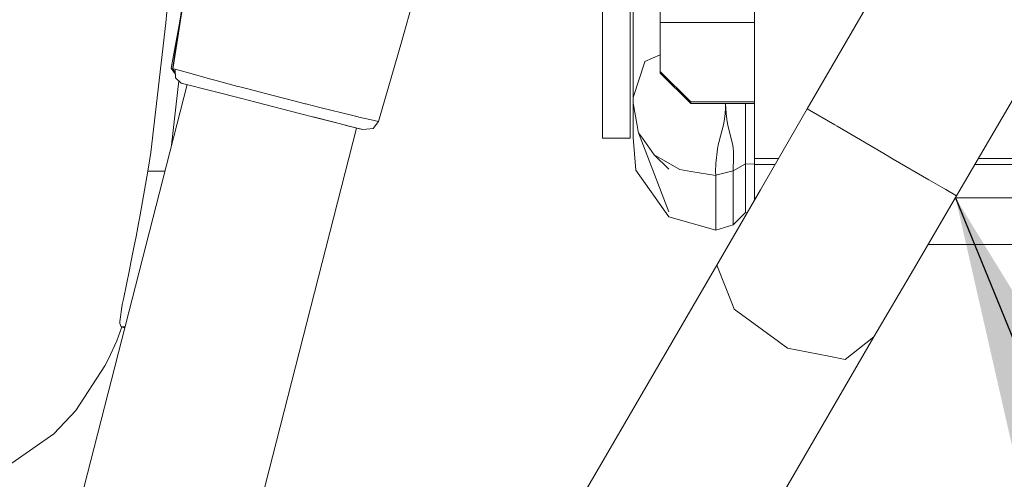
# Model space of a CAD drawing. Units: millimetres. Extents: x 984 to 7891, y -1525 to 1707.
# Drawn here: x 2613 to 2774, y -1196 to -1121 of the extents above; entities that cross this region are included whole.
import ezdxf

# ---------------------------------------------------------------- set-up
doc = ezdxf.new("R2010")
doc.units = ezdxf.units.MM
doc.layers.add('1', color=7, linetype='Continuous', true_color=0xffffff)
doc.dimstyles.get("Standard").update_dxf_attribs({"dimtxt": 0.18, "dimasz": 0.18, "dimexe": 0.18, "dimexo": 0.0625, "dimgap": 0.09, "dimtad": 0, "dimtih": 1, "dimtoh": 1, "dimdec": 4, "dimzin": 0, "dimdsep": 46, "dimtxsty": 'Standard', "dimcen": 0.09, "dimadec": 0, "dimazin": 0, "dimtfac": 1, "dimtdec": 4, "dimtofl": 0, "dimtmove": 0, "dimatfit": 3, "dimfxl": 1, "dimtolj": 1, "dimtzin": 0, "dimarcsym": 0})

msp = doc.modelspace()

# ---------------------------------------------------------------- linework, layer by layer
at = {"layer": '1', "color": 18, "linetype": 'Continuous', "lineweight": 13}
for p, q in [((2741.4269, -1135.870318), (2801.951821, -1031.925247)), ((2765.843346, -1150.087456), (2826.368283, -1046.142395)), ((2713.005975, -1096.250991), (2713.005975, -1133.994321)), ((2708.016827, -1127.971868), (2708.016827, -1102.661232)), ((2712.51674, -1102.661232), (2712.51674, -1127.971868)), ((2680.323317, -1106.637339), (2675.187543, -1124.978404)), ((2732.81689, -1143.995385), (2732.81689, -1109.725217)), ((2717.416718, -1114.045004), (2717.416718, -1121.787528)), ((2638.734534, -1123.490672), (2639.551118, -1118.237357)), ((2636.653855, -1121.825199), (2636.848643, -1120.106916)), ((2638.925031, -1121.893029), (2639.297679, -1119.485478)), ((2634.249165, -1143.018345), (2636.653855, -1121.825199)), ((2637.528851, -1129.229884), (2638.925031, -1121.893029)), ((2638.665393, -1123.571495), (2638.925031, -1121.893029)), ((2717.416718, -1121.787528), (2732.81689, -1121.787528)), ((2717.416718, -1121.787528), (2717.416718, -1129.754643)), ((2637.805417, -1129.12784), (2638.665393, -1123.571495)), ((2637.871697, -1129.041533), (2638.734534, -1123.490672)), ((2671.408131, -1137.927632), (2675.187543, -1124.978404)), ((2714.921429, -1128.164629), (2717.416718, -1127.039837)), ((2708.016827, -1135.936002), (2708.016827, -1127.971868)), ((2712.51674, -1135.936002), (2712.51674, -1127.971868)), ((2713.005975, -1133.994321), (2714.904263, -1128.216962)), ((2714.921429, -1128.164629), (2714.904263, -1128.216962)), ((2637.528851, -1129.229884), (2637.773946, -1129.329662)), ((2638.228101, -1130.146085), (2637.528851, -1129.229884)), ((2637.773946, -1129.329662), (2637.805417, -1129.12784)), ((2637.773946, -1129.329662), (2637.801364, -1129.324655)), ((2638.222379, -1130.062856), (2637.773946, -1129.329662)), ((2637.828543, -1129.319529), (2637.801364, -1129.324655)), ((2637.828543, -1129.319529), (2637.860253, -1129.115443)), ((2638.177827, -1129.414777), (2637.828543, -1129.319529)), ((2638.216863, -1129.982612), (2637.828543, -1129.319529)), ((2637.860253, -1129.115443), (2637.871697, -1129.041533)), ((2638.177827, -1129.414777), (2638.272717, -1130.795102)), ((2638.190224, -1129.418115), (2638.177827, -1129.414777)), ((2640.362456, -1130.00987), (2638.190224, -1129.418115)), ((2640.362456, -1130.00987), (2644.013837, -1131.00944)), ((2717.416718, -1129.754643), (2722.416833, -1134.734134)), ((2717.416718, -1130.026321), (2717.416718, -1129.754643)), ((2717.416718, -1130.026321), (2722.416833, -1135.005812)), ((2571.960404, -1398.348312), (2640.151646, -1131.912617)), ((2638.809269, -1131.298727), (2637.617689, -1141.813254)), ((2639.205172, -1131.670336), (2638.272717, -1130.795102)), ((2639.190152, -1131.666521), (2639.175976, -1131.642931)), ((2639.401629, -1131.720643), (2639.190152, -1131.666521)), ((2639.205172, -1131.670336), (2639.190152, -1131.666521)), ((2639.205172, -1131.670336), (2639.401629, -1131.720643)), ((2639.639094, -1131.781439), (2639.205172, -1131.670336)), ((2639.401629, -1131.720643), (2639.40163, -1131.720638)), ((2639.401629, -1131.720643), (2639.447182, -1131.732301)), ((2639.639094, -1131.781439), (2643.931344, -1132.879953)), ((2644.054368, -1131.020526), (2644.013837, -1131.00944)), ((2644.656613, -1131.185393), (2644.054368, -1131.020526)), ((2648.456052, -1132.196764), (2644.656613, -1131.185393)), ((2644.767955, -1133.094053), (2643.931344, -1132.879953)), ((2648.849681, -1134.138684), (2644.767955, -1133.094053)), ((2648.747876, -1132.27437), (2648.456052, -1132.196764)), ((2650.082782, -1132.629613), (2648.747876, -1132.27437)), ((2653.981164, -1133.642058), (2650.082782, -1132.629613)), ((2656.352713, -1134.258012), (2653.981164, -1133.642058)), ((2651.391223, -1134.789209), (2648.849681, -1134.138684)), ((2651.391223, -1134.789209), (2658.506348, -1136.61025)), ((2659.420922, -1135.038356), (2656.352713, -1134.258012)), ((2659.420922, -1135.038356), (2659.550622, -1135.071258)), ((2662.065461, -1135.710816), (2659.550622, -1135.071258)), ((2713.005975, -1133.994321), (2713.010505, -1134.922008)), ((2713.005975, -1133.994321), (2713.005975, -1135.524492)), ((2713.010505, -1134.922008), (2713.65948, -1138.602118)), ((2722.416833, -1134.734134), (2732.81689, -1134.734134)), ((2722.416833, -1134.734134), (2722.416833, -1135.005812)), ((2722.416833, -1135.005812), (2732.81689, -1135.005812)), ((2728.087857, -1135.118703), (2728.073751, -1135.005812)), ((2728.087857, -1135.118703), (2728.078797, -1135.778408)), ((2728.117659, -1135.118584), (2728.101497, -1135.005812)), ((2728.158429, -1135.791282), (2728.117659, -1135.118584)), ((2731.366113, -1135.005812), (2731.366113, -1137.659292)), ((2658.506348, -1136.61025), (2661.047414, -1137.260537)), ((2666.982844, -1136.926512), (2662.065461, -1135.710816)), ((2666.982844, -1136.926512), (2668.113902, -1137.192468)), ((2708.016827, -1139.108877), (2708.016827, -1135.936002)), ((2712.51674, -1135.936002), (2712.51674, -1139.108877)), ((2713.005975, -1135.524492), (2713.005975, -1139.164786)), ((2727.920964, -1137.534718), (2728.021577, -1136.610012)), ((2728.021577, -1136.610012), (2728.078797, -1135.778408)), ((2728.158429, -1135.791282), (2728.21398, -1136.649351)), ((2728.21398, -1136.649351), (2728.32103, -1137.578229)), ((2733.801558, -1149.079184), (2741.4269, -1135.870318)), ((2745.94064, -1138.498644), (2741.4269, -1135.870318)), ((2660.727682, -1137.178752), (2664.187863, -1138.064365)), ((2664.985373, -1138.268451), (2661.047414, -1137.260537)), ((2667.443707, -1138.897638), (2664.187863, -1138.064365)), ((2666.160062, -1138.569097), (2664.985373, -1138.268451)), ((2667.721465, -1138.968687), (2666.160062, -1138.569097)), ((2668.113902, -1137.192468), (2668.183997, -1137.208919)), ((2669.985726, -1137.63235), (2668.183997, -1137.208919)), ((2671.408131, -1137.927632), (2669.985726, -1137.63235)), ((2671.408131, -1137.927632), (2670.566037, -1139.060716)), ((2713.828757, -1139.561157), (2713.65948, -1138.602118)), ((2727.003291, -1141.375999), (2727.761462, -1138.489823)), ((2727.761462, -1138.489823), (2727.920964, -1137.534718)), ((2728.32103, -1137.578229), (2728.329375, -1137.649874)), ((2728.541568, -1138.795952), (2728.329375, -1137.649874)), ((2731.366113, -1137.659292), (2731.366113, -1141.0713)), ((2745.94064, -1138.498644), (2746.317818, -1138.718109)), ((2616.607703, -1339.169677), (2667.839157, -1138.998812)), ((2667.443707, -1138.897638), (2668.299868, -1139.116744)), ((2668.8499, -1139.257531), (2667.721465, -1138.968687)), ((2668.879464, -1139.26516), (2667.839141, -1138.998874)), ((2667.83915, -1138.998839), (2668.58907, -1139.190773)), ((2668.299868, -1139.116744), (2668.58907, -1139.190773)), ((2668.58907, -1139.190773), (2668.589072, -1139.190767)), ((2668.8499, -1139.257531), (2668.867543, -1139.262061)), ((2668.879464, -1139.26516), (2668.867543, -1139.262061)), ((2668.879464, -1139.26516), (2670.566037, -1139.060716)), ((2708.016827, -1139.108877), (2708.016827, -1140.637974)), ((2712.51674, -1139.108877), (2712.51674, -1140.637974)), ((2713.005975, -1139.470319), (2713.005975, -1139.164786)), ((2713.005975, -1139.470319), (2713.005975, -1140.541295)), ((2713.828757, -1139.561157), (2713.864758, -1139.765601)), ((2713.864758, -1139.765601), (2718.861296, -1152.704338)), ((2714.511588, -1140.670399), (2713.864758, -1139.765601)), ((2728.541568, -1138.795952), (2729.217246, -1141.576032)), ((2753.96271, -1143.169503), (2746.317818, -1138.718109)), ((2708.016827, -1140.637974), (2712.51674, -1140.637974)), ((2713.005975, -1140.541295), (2713.471129, -1145.894269)), ((2714.511588, -1140.670399), (2716.446116, -1143.377046)), ((2726.781562, -1142.407875), (2726.917937, -1141.772847)), ((2727.003291, -1141.375999), (2726.917937, -1141.772847)), ((2729.217246, -1141.576032), (2729.363158, -1142.176012)), ((2731.366113, -1141.197066), (2731.366113, -1141.0713)), ((2731.366113, -1143.407444), (2731.366113, -1141.197066)), ((2633.753493, -1146.063547), (2634.249165, -1143.018345)), ((2716.446116, -1143.377046), (2717.195227, -1143.812518)), ((2716.446116, -1143.377046), (2718.861296, -1145.702581)), ((2726.504996, -1144.782762), (2726.781562, -1142.407875)), ((2729.410127, -1142.925839), (2729.363158, -1142.176012)), ((2729.410127, -1142.925839), (2729.384854, -1144.380192)), ((2731.366113, -1143.407444), (2731.366113, -1143.574337)), ((2753.96271, -1143.169503), (2755.495026, -1144.061903)), ((2719.006017, -1144.865374), (2717.195227, -1143.812518)), ((2719.006017, -1144.865374), (2720.613435, -1145.799975)), ((2726.487115, -1146.118025), (2726.504996, -1144.782762)), ((2731.366113, -1144.825201), (2729.366019, -1146.004776)), ((2729.37198, -1145.311217), (2729.384139, -1144.421439)), ((2729.384854, -1144.380192), (2729.384139, -1144.421439)), ((2731.366113, -1143.574337), (2731.366113, -1144.825201)), ((2731.366113, -1144.825201), (2731.366113, -1148.912529)), ((2732.81689, -1144.878382), (2731.366113, -1144.825201)), ((2736.736383, -1143.995385), (2732.81689, -1143.995385)), ((2732.81689, -1144.968848), (2732.81689, -1143.995385)), ((2736.174413, -1144.968848), (2732.81689, -1144.968848)), ((2732.81689, -1150.387864), (2732.81689, -1144.968848)), ((2761.285022, -1147.433142), (2755.495026, -1144.061903)), ((2870.816663, -1144.968848), (2768.8238, -1144.968848)), ((2870.816663, -1143.995385), (2769.390627, -1143.995385)), ((2633.753493, -1146.063547), (2632.496789, -1153.173665)), ((2636.529874, -1146.063547), (2633.753493, -1146.063547)), ((2718.861296, -1153.499703), (2713.471129, -1145.894269)), ((2720.613435, -1145.799975), (2722.45641, -1146.090726)), ((2722.45641, -1146.090726), (2726.506427, -1146.729569)), ((2726.487115, -1146.118025), (2726.506903, -1146.687726)), ((2729.334548, -1146.007637), (2726.506903, -1146.687726)), ((2729.334548, -1146.007637), (2729.360535, -1146.001915)), ((2729.366019, -1146.004776), (2729.360535, -1146.001915)), ((2729.37198, -1145.311217), (2729.366019, -1146.004776)), ((2729.366019, -1146.004776), (2729.366496, -1151.059012)), ((2726.506188, -1152.124147), (2726.506427, -1147.511463)), ((2726.506903, -1146.687726), (2726.506427, -1146.729569)), ((2726.506427, -1146.729569), (2726.506427, -1147.511463)), ((2761.285022, -1147.433142), (2763.5829, -1148.771147)), ((2726.670697, -1161.413888), (2733.801558, -1149.079184)), ((2731.366113, -1152.003626), (2731.366113, -1148.912529)), ((2764.069751, -1149.054627), (2763.5829, -1148.771147)), ((2764.069751, -1149.054627), (2765.843346, -1150.087456)), ((2729.366496, -1151.272635), (2729.366019, -1153.301577)), ((2729.366496, -1151.059012), (2729.366496, -1151.272635)), ((2733.044993, -1150.387864), (2732.81689, -1150.387864)), ((2732.81689, -1150.782428), (2732.81689, -1150.387864)), ((2758.798077, -1162.074308), (2765.843346, -1150.087456)), ((2870.816663, -1150.387864), (2765.666782, -1150.387864)), ((2726.506188, -1152.124147), (2726.506903, -1154.16048)), ((2731.366113, -1152.815322), (2729.366019, -1154.78621)), ((2731.366113, -1152.189593), (2731.366113, -1152.003626)), ((2731.366113, -1152.304511), (2731.366113, -1152.189593)), ((2731.366113, -1152.304511), (2731.366113, -1152.815322)), ((2731.366113, -1152.815322), (2731.63678, -1152.823739)), ((2631.818011, -1156.70381), (2632.232859, -1154.591541)), ((2632.232859, -1154.591541), (2632.496789, -1153.173665)), ((2726.506665, -1155.651073), (2718.861296, -1153.499703)), ((2726.506665, -1155.651073), (2726.506903, -1154.464821)), ((2726.506903, -1154.16048), (2726.506903, -1154.464821)), ((2729.366019, -1153.301577), (2729.366019, -1153.8559)), ((2729.366019, -1153.8559), (2729.366019, -1154.78621)), ((2729.366019, -1154.78621), (2726.506665, -1155.651073)), ((2631.818011, -1156.70381), (2631.460145, -1158.52652)), ((2630.986646, -1160.938005), (2631.460145, -1158.52652)), ((2870.816663, -1158.013801), (2761.184639, -1158.013801)), ((2630.740836, -1162.132482), (2630.986646, -1160.938005)), ((2607.933306, -1365.332591), (2726.670697, -1161.413888)), ((2629.740908, -1166.947703), (2630.740836, -1162.132482)), ((2726.670697, -1161.413888), (2729.288295, -1168.000321)), ((2752.343371, -1173.071126), (2758.798077, -1162.074308)), ((2629.567817, -1167.821626), (2629.740908, -1166.947703)), ((2629.557565, -1167.89041), (2629.15416, -1170.564036)), ((2629.557565, -1167.89041), (2629.567817, -1167.821626)), ((2729.506924, -1168.550591), (2729.288295, -1168.000321)), ((2729.506924, -1168.550591), (2736.749366, -1173.857312)), ((2629.150822, -1170.933346), (2629.15416, -1170.564036)), ((2629.480498, -1171.480401), (2628.69139, -1173.749308)), ((2629.150822, -1170.933346), (2629.367307, -1171.452503)), ((2629.367307, -1171.452503), (2629.99242, -1171.606576)), ((2630.031854, -1171.452503), (2629.367307, -1171.452503)), ((2628.69139, -1173.749308), (2627.294734, -1176.671366)), ((2647.842261, -1352.540547), (2752.343371, -1173.071126)), ((2738.201096, -1174.921016), (2736.749366, -1173.857312)), ((2752.343371, -1173.071126), (2748.668864, -1175.991754)), ((2738.201096, -1174.921016), (2744.972899, -1176.261405)), ((2627.294734, -1176.671366), (2626.741364, -1177.828531)), ((2747.660353, -1176.793436), (2744.972899, -1176.261405)), ((2747.660353, -1176.793436), (2748.668864, -1175.991754)), ((2626.741364, -1177.828531), (2621.997073, -1185.095648)), ((2621.997073, -1185.095648), (2621.091798, -1186.052064)), ((2621.091798, -1186.052064), (2618.369057, -1188.928108)), ((2618.369057, -1188.928108), (2611.509755, -1193.701724))]:
    msp.add_line(p, q, dxfattribs=at)

# ---------------------------------------------------------------- leaders
msp.add_leader([(2765.666782, -1150.387864), (2882.70631, -1437.497592), (2982.70631, -1437.497592)], dimstyle='Standard', override={"dimasz": 50}, dxfattribs=at)

doc.saveas('drawing.dxf')
